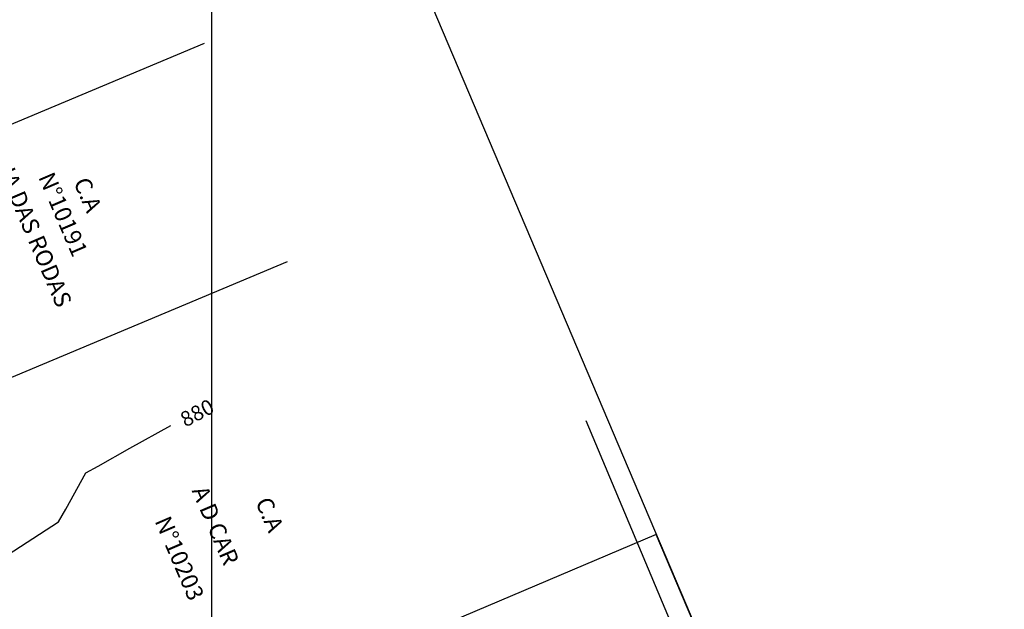
# Model space of a CAD drawing. Extents: x -3668 to 793756, y 1001 to 71755628.
# Drawn here: x 677889 to 677946, y 7176814 to 7176848 of the extents above; entities that cross this region are included whole.
import ezdxf

# ---------------------------------------------------------------- set-up
doc = ezdxf.new("R2010")
doc.units = 0
doc.header["$LTSCALE"] = 0.1
doc.header["$MEASUREMENT"] = 0
for name, color, linetype in [('418-001-S00_$0$S-CURV-MESTRA', 195, 'Continuous'), ('418-001-S00_$0$S-DIVISA', 250, 'Continuous'), ('418-001-S00_$0$S-NUMERO-PREDIAL', 253, 'Continuous'), ('418-003-S00_$0$malha-lin', 252, 'Continuous'), ('418-003-S00_$0$S_', 105, 'Continuous'), ('418-038-C00_$0$HA-CALÇADA-CLARO', 252, 'Continuous')]:
    doc.layers.add(name, color=color, linetype=linetype)
doc.styles.add('418-001-S00_$0$Standard', font='arial.ttf')

# ---------------------------------------------------------------- blocks, each defined once
blk = doc.blocks.new('418-001-S00_')
at = {"layer": '418-001-S00_$0$S-CURV-MESTRA', "linetype": 'Continuous', "lineweight": -3, "elevation": 880}
blk.add_lwpolyline([(677886.686, 7176816.13), (677891.118, 7176818.987), (677891.532, 7176819.731), (677892.697, 7176821.826), (677893.408, 7176822.224), (677895.247, 7176823.254), (677897.615, 7176824.58)], dxfattribs=at)
at = {"layer": '418-001-S00_$0$S-DIVISA'}
blk.add_line((677926.894, 7176812.476), (677921.696, 7176824.843), dxfattribs=at)
for points in [[(677899.559, 7176846.72), (677877.301, 7176837.372)], [(677904.355, 7176834.06), (677882.114, 7176824.719)]]:
    blk.add_lwpolyline(points, dxfattribs=at)
at = {"layer": '418-001-S00_$0$S-CURV-MESTRA', "linetype": 'Continuous', "lineweight": -3, "style": '418-001-S00_$0$Standard'}
blk.add_text('880', height=0.875, rotation=27.6946, dxfattribs=at).set_placement((677898.467, 7176824.452))
at = {"layer": '418-001-S00_$0$S-NUMERO-PREDIAL', "style": '418-001-S00_$0$Standard'}
for s, p in [('LOJA DAS RODAS', (677886.828, 7176841.126)), ('N°10191', (677889.925, 7176838.976)), ('C.A', (677891.963, 7176838.68)), ('A D CAR', (677898.817, 7176820.799)), ('C.A', (677902.503, 7176820.148)), ('N°10203', (677896.669, 7176819.043))]:
    blk.add_text(s, height=0.972, rotation=293.224, dxfattribs=at).set_placement(p)
blk = doc.blocks.new('418-003-S00_')
at = {"layer": '418-003-S00_$0$malha-lin'}
blk.add_line((677900, 7176464.572), (677900, 7176878.913), dxfattribs=at)
at = {"layer": '418-003-S00_$0$S_'}
for points in [[(677698.998, 7177026.714), (677822.303, 7176736.314), (677939.432, 7176786.047), (677816.127, 7177076.447)], [(677691.495, 7176718.796), (677814.8, 7176428.396), (678049.058, 7176527.862), (677925.753, 7176818.263)]]:
    blk.add_lwpolyline(points, close=True, dxfattribs=at)
blk = doc.blocks.new('418-038-C00_')
at = {"layer": '418-038-C00_$0$HA-CALÇADA-CLARO'}
h = blk.add_hatch(dxfattribs=at)
h.set_pattern_fill('AR-HBONE', color=256, scale=0.005, angle=45, style=0)
h.set_pattern_definition([(90, (0, 0), (-0.508, 0.508), [1.524, -0.508]), (180, (6e-17, 0.508), (-0.508, 0.508), [1.524, -0.508])])
edge = h.paths.add_edge_path()
edge.add_line((678572.761, 7175621.697), (678571.75, 7175619.975))
edge.add_line((678571.75, 7175619.975), (678571.748, 7175619.972))
edge.add_arc((678999.11, 7176371.452), 864.5, 238.256934, 240.373428, ccw=False)
edge.add_line((678544.287, 7175636.268), (678523.225, 7175649.126))
edge.add_arc((-2102572.498, 2620253.736), 5337239.041, 58.595688816, 58.595932478)
edge.add_line((678503.852, 7175660.953), (678489.008, 7175670.842))
edge.add_line((678489.008, 7175670.842), (678490.545, 7175673.462))
edge.add_line((678490.545, 7175673.462), (678501.009, 7175665.585))
edge.add_arc((678561.152, 7175745.478), 100, 233.02782, 238.59581)
edge.add_line((678509.045, 7175660.126), (678524.267, 7175650.833))
edge.add_line((678524.267, 7175650.833), (678545.314, 7175637.984))
edge.add_arc((678973.935, 7176329.917), 813.934, 238.223656, 240.470461)
edge.add_arc((678572.765, 7175621.705), 0.00886, -121.2701, 60.4705, ccw=False)

msp = doc.modelspace()

# ---------------------------------------------------------------- block references
for name in ['418-003-S00_', '418-001-S00_', '418-038-C00_']:
    msp.add_blockref(name, (0, 0))

doc.saveas('drawing.dxf')
